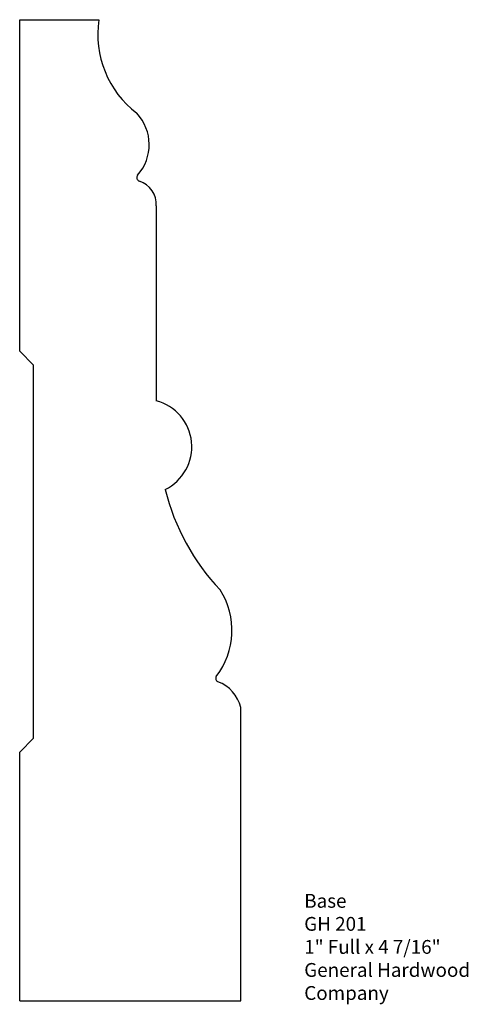
# Model space of a CAD drawing. Extents: x 0 to 2.03, y -0.02 to 4.44.
import ezdxf

# ---------------------------------------------------------------- set-up
doc = ezdxf.new("R2010")
doc.units = 0
doc.layers.get('0').update_dxf_attribs({"linetype": 'CONTINUOUS'})
doc.styles.get("Standard").update_dxf_attribs({"font": 'arial.ttf', "height": 0.125})

# ---------------------------------------------------------------- blocks, each defined once
blk = doc.blocks.new('GH201')
at = {"color": 0}
for p, q in [((6.8958, 3.3205), (6.8958, 4.8205)), ((6.8958, 4.8205), (7.2545, 4.8205)), ((7.5135, 3.978), (7.5135, 3.0968)), ((6.8958, 3.3205), (6.9583, 3.258)), ((6.9583, 1.5705), (6.9583, 3.258)), ((7.8958, 0.383), (7.8958, 1.7095)), ((6.8958, 1.508), (6.9583, 1.5705)), ((6.8958, 0.383), (6.8958, 1.508)), ((6.8958, 0.383), (7.8958, 0.383))]:
    blk.add_line(p, q, dxfattribs=at)
for centre, radius, start, end in [((7.6942, 4.7525), 0.4449, 171.2165, 232.8538), ((7.2737, 4.2555), 0.2081, 318.1324, 43.1668), ((7.4432, 4.1066), 0.0176, 145.192, 251.5664), ((7.4041, 3.9855), 0.1097, 356.1053, 72.2148), ((7.4596, 2.8887), 0.215, 296.1095, 75.4693), ((8.5429, 2.9417), 1.0189, 193.9711, 223.4203), ((7.5177, 2.0583), 0.3388, 322.0874, 32.6996), ((7.7995, 1.8415), 0.0168, 149.0554, 245.7623), ((7.7339, 1.6703), 0.1666, 13.6064, 69.3629)]:
    blk.add_arc(centre, radius, start, end, dxfattribs=at)
blk = doc.blocks.new('TEXT')
at = {"insert": (1.2874, 0.4834), "char_height": 0.0625, "width": 0.780693, "attachment_point": 1}
blk.add_mtext('{\\C0;Base\\PGH 201\\P1" Full x 4 7/16"\\PGeneral Hardwood\\PCompany}', dxfattribs=at)

msp = doc.modelspace()

# ---------------------------------------------------------------- block references
at = {"color": 0, "linetype": 'ByBlock'}
msp.add_blockref('GH201', (-6.8958, -0.3829), dxfattribs=at)
at = {"color": 0}
msp.add_blockref('TEXT', (0, 0), dxfattribs=at)

doc.saveas('drawing.dxf')
